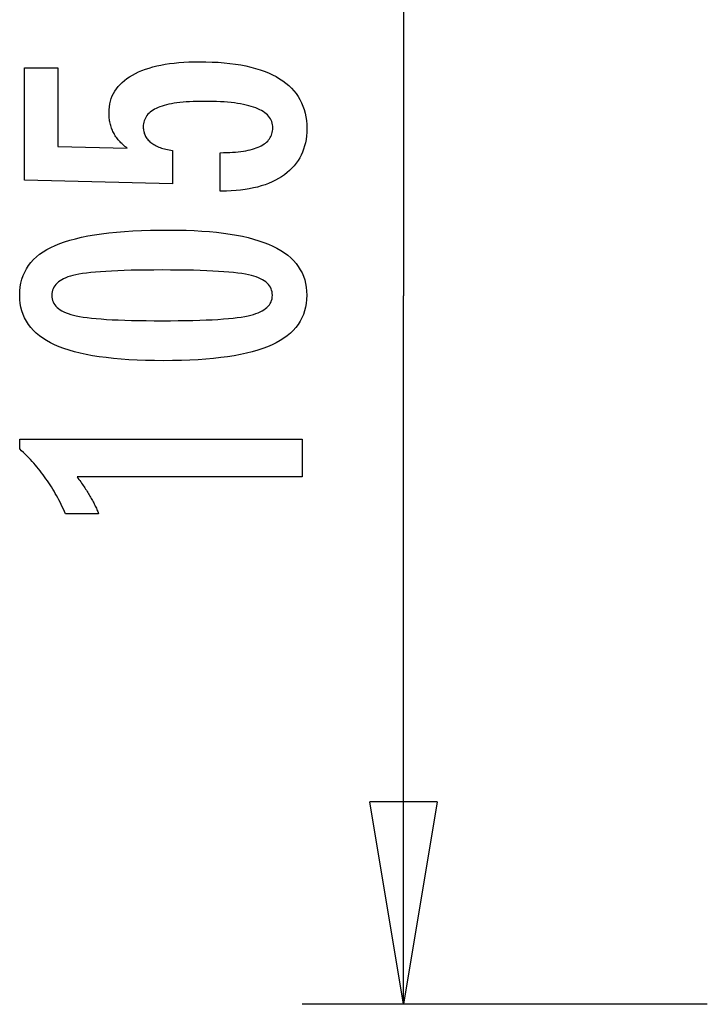
# Model space of a CAD drawing. Extents: x -55 to 55, y -21 to 21.
# Drawn here: x -31 to -26, y -18 to -10 of the extents above; entities that cross this region are included whole.
import ezdxf

# ---------------------------------------------------------------- set-up
doc = ezdxf.new("R2010")
doc.units = 0
doc.layers.get('0').update_dxf_attribs({"linetype": 'CONTINUOUS'})

msp = doc.modelspace()

# ---------------------------------------------------------------- linework, layer by layer
at = {"color": 0}
for points in [[(-28.4099, -7.1637), (-28.4099, -12.4137)], [(-28.4099, -7.1637), (-28.4099, -12.4137)], [(-28.4099, -7.1637), (-28.4099, -12.4137)], [(-28.4099, -7.1637), (-28.4099, -12.4137)], [(-28.4099, -7.1637), (-28.4099, -12.4137)], [(-28.4099, -7.1637), (-28.4099, -12.4137)], [(-28.4099, -7.1637), (-28.4099, -12.4137)], [(-28.4099, -7.1637), (-28.4099, -12.4137)], [(-28.4099, -7.1637), (-28.4099, -12.4137)], [(-28.4099, -7.1637), (-28.4099, -12.4137)], [(-28.4099, -7.1637), (-28.4099, -12.4137)], [(-28.4099, -7.1637), (-28.4099, -12.4137)], [(-28.4099, -7.1637), (-28.4099, -12.4137)], [(-28.4099, -7.1637), (-28.4099, -12.4137)], [(-28.4099, -7.1637), (-28.4099, -12.4137)], [(-28.4099, -7.1637), (-28.4099, -12.4137)], [(-28.4099, -7.1637), (-28.4099, -12.4137)], [(-28.4099, -7.1637), (-28.4099, -12.4137)], [(-28.4099, -7.1637), (-28.4099, -12.4137)], [(-28.4099, -7.1637), (-28.4099, -12.4137)], [(-28.4099, -7.1637), (-28.4099, -12.4137)], [(-29.7666, -11.6373), (-29.7666, -11.3522), (-29.7666, -11.3522), (-29.7425, -11.3519), (-29.7192, -11.3514), (-29.6966, -11.3504), (-29.6749, -11.3493), (-29.6539, -11.3476), (-29.6338, -11.3457), (-29.6143, -11.3434), (-29.5958, -11.3408), (-29.5778, -11.3377), (-29.5607, -11.3343), (-29.5444, -11.3306), (-29.5289, -11.3266), (-29.5141, -11.322), (-29.5001, -11.3172), (-29.4868, -11.312), (-29.4745, -11.3066), (-29.4745, -11.3066), (-29.4627, -11.3006), (-29.4517, -11.2944), (-29.4415, -11.2877), (-29.4322, -11.2809), (-29.4234, -11.2735), (-29.4156, -11.2658), (-29.4084, -11.2577), (-29.4021, -11.2494), (-29.3964, -11.2405), (-29.3916, -11.2313), (-29.3874, -11.2218), (-29.3841, -11.212), (-29.3814, -11.2017), (-29.3796, -11.1911), (-29.3784, -11.1801), (-29.3781, -11.1688), (-29.3781, -11.1688), (-29.3785, -11.1564), (-29.38, -11.1446), (-29.3824, -11.133), (-29.3859, -11.1221), (-29.3902, -11.1114), (-29.3956, -11.1012), (-29.402, -11.0913), (-29.4095, -11.082), (-29.4177, -11.0728), (-29.4271, -11.0641), (-29.4374, -11.0558), (-29.4488, -11.048), (-29.461, -11.0404), (-29.4744, -11.0334), (-29.4886, -11.0267), (-29.5041, -11.0206), (-29.5041, -11.0206), (-29.5202, -11.0146), (-29.5375, -11.0091), (-29.5558, -11.0038), (-29.5752, -10.9992), (-29.5954, -10.9947), (-29.6167, -10.9907), (-29.639, -10.987), (-29.6625, -10.9839), (-29.6866, -10.9809), (-29.712, -10.9784), (-29.7382, -10.9763), (-29.7657, -10.9747), (-29.7939, -10.9733), (-29.8233, -10.9724), (-29.8536, -10.9718), (-29.8851, -10.9717), (-29.8851, -10.9717), (-29.9136, -10.9718), (-29.9413, -10.9723), (-29.9679, -10.9731), (-29.9938, -10.9745), (-30.0185, -10.976), (-30.0423, -10.978), (-30.0652, -10.9803), (-30.0872, -10.9832), (-30.108, -10.9861), (-30.128, -10.9896), (-30.147, -10.9933), (-30.1651, -10.9976), (-30.1821, -11.002), (-30.1982, -11.0069), (-30.2133, -11.0121), (-30.2276, -11.0178), (-30.2276, -11.0178), (-30.2407, -11.0236), (-30.2531, -11.0301), (-30.2646, -11.0368), (-30.2754, -11.0441), (-30.2851, -11.0515), (-30.2942, -11.0595), (-30.3023, -11.0678), (-30.3097, -11.0767), (-30.316, -11.0857), (-30.3216, -11.0953), (-30.3263, -11.1052), (-30.3303, -11.1156), (-30.3332, -11.1262), (-30.3354, -11.1373), (-30.3367, -11.1488), (-30.3372, -11.1608), (-30.3372, -11.1608), (-30.3369, -11.1694), (-30.3363, -11.178), (-30.3351, -11.1864), (-30.3336, -11.1947), (-30.3315, -11.2026), (-30.3291, -11.2104), (-30.3262, -11.218), (-30.323, -11.2255), (-30.3192, -11.2325), (-30.3151, -11.2396), (-30.3105, -11.2463), (-30.3055, -11.253), (-30.3, -11.2592), (-30.2941, -11.2654), (-30.2878, -11.2712), (-30.2812, -11.277), (-30.2812, -11.277), (-30.2739, -11.2824), (-30.2664, -11.2877), (-30.2583, -11.2926), (-30.25, -11.2974), (-30.2412, -11.3018), (-30.2321, -11.3062), (-30.2225, -11.3102), (-30.2127, -11.3141), (-30.2023, -11.3175), (-30.1916, -11.3209), (-30.1804, -11.3239), (-30.169, -11.3268), (-30.1571, -11.3293), (-30.1449, -11.3317), (-30.1323, -11.3338), (-30.1194, -11.3358), (-30.1194, -11.5837), (-31.2177, -11.5559), (-31.2177, -10.7238), (-30.9698, -10.7238), (-30.9698, -11.3052), (-30.4557, -11.3193), (-30.4557, -11.3193), (-30.464, -11.3124), (-30.4723, -11.3057), (-30.4802, -11.2988), (-30.4879, -11.292), (-30.4952, -11.2849), (-30.5023, -11.278), (-30.509, -11.2708), (-30.5157, -11.2637), (-30.5218, -11.2562), (-30.5278, -11.2489), (-30.5334, -11.2414), (-30.5389, -11.2339), (-30.5439, -11.2261), (-30.5488, -11.2185), (-30.5534, -11.2105), (-30.5578, -11.2027), (-30.5578, -11.2027), (-30.5617, -11.1944), (-30.5655, -11.1862), (-30.5689, -11.1778), (-30.5722, -11.1694), (-30.575, -11.1605), (-30.5778, -11.1518), (-30.5802, -11.1428), (-30.5825, -11.1338), (-30.5843, -11.1245), (-30.586, -11.1152), (-30.5873, -11.1056), (-30.5886, -11.096), (-30.5894, -11.0861), (-30.5901, -11.0762), (-30.5905, -11.066), (-30.5907, -11.0559), (-30.5907, -11.0559), (-30.5899, -11.0336), (-30.5878, -11.012), (-30.5843, -10.991), (-30.5797, -10.9707), (-30.5735, -10.9509), (-30.5661, -10.9319), (-30.5572, -10.9135), (-30.5472, -10.8958), (-30.5355, -10.8786), (-30.5226, -10.8621), (-30.5083, -10.8462), (-30.4929, -10.8312), (-30.4759, -10.8165), (-30.4576, -10.8027), (-30.4379, -10.7895), (-30.4171, -10.777), (-30.4171, -10.777), (-30.3947, -10.7649), (-30.3713, -10.7537), (-30.3467, -10.7432), (-30.321, -10.7336), (-30.294, -10.7246), (-30.266, -10.7166), (-30.2368, -10.7093), (-30.2065, -10.7028), (-30.1749, -10.697), (-30.1422, -10.692), (-30.1083, -10.6877), (-30.0735, -10.6843), (-30.0374, -10.6815), (-30.0002, -10.6797), (-29.9618, -10.6785), (-29.9223, -10.6782), (-29.9223, -10.6782), (-29.8739, -10.6786), (-29.827, -10.6801), (-29.7816, -10.6825), (-29.7379, -10.686), (-29.6954, -10.6903), (-29.6545, -10.6957), (-29.6151, -10.702), (-29.5773, -10.7095), (-29.5408, -10.7177), (-29.5059, -10.7271), (-29.4724, -10.7374), (-29.4405, -10.7488), (-29.41, -10.7609), (-29.3811, -10.7742), (-29.3537, -10.7884), (-29.3278, -10.8038), (-29.3278, -10.8038), (-29.3032, -10.8198), (-29.2803, -10.8368), (-29.259, -10.8547), (-29.2394, -10.8737), (-29.2212, -10.8935), (-29.2047, -10.9144), (-29.1897, -10.9361), (-29.1764, -10.9589), (-29.1645, -10.9824), (-29.1543, -11.0071), (-29.1456, -11.0325), (-29.1386, -11.0591), (-29.133, -11.0864), (-29.1291, -11.1148), (-29.1267, -11.144), (-29.126, -11.1744), (-29.126, -11.1744), (-29.1266, -11.2014), (-29.1285, -11.2278), (-29.1317, -11.2533), (-29.1363, -11.2782), (-29.142, -11.3021), (-29.1492, -11.3254), (-29.1576, -11.3479), (-29.1675, -11.3698), (-29.1784, -11.3906), (-29.1907, -11.4108), (-29.2043, -11.4301), (-29.2193, -11.4489), (-29.2355, -11.4667), (-29.253, -11.4838), (-29.2718, -11.5001), (-29.292, -11.5159), (-29.292, -11.5159), (-29.3131, -11.5305), (-29.3355, -11.5442), (-29.3587, -11.5569), (-29.3832, -11.5688), (-29.4085, -11.5796), (-29.4351, -11.5896), (-29.4626, -11.5986), (-29.4914, -11.6068), (-29.5209, -11.6138), (-29.5517, -11.62), (-29.5834, -11.6252), (-29.6163, -11.6296), (-29.65, -11.6328), (-29.685, -11.6353), (-29.721, -11.6367), (-29.7581, -11.6373), (-29.7666, -11.6373)], [(-30.1429, -11.9252), (-30.1429, -11.9252), (-30.0795, -11.9256), (-30.0182, -11.927), (-29.959, -11.9292), (-29.902, -11.9326), (-29.8469, -11.9367), (-29.794, -11.9419), (-29.7431, -11.948), (-29.6944, -11.9551), (-29.6475, -11.963), (-29.6027, -11.9719), (-29.56, -11.9817), (-29.5195, -11.9926), (-29.4808, -12.0042), (-29.4443, -12.0169), (-29.4099, -12.0305), (-29.3776, -12.0451), (-29.3776, -12.0451), (-29.347, -12.0605), (-29.3185, -12.0769), (-29.2918, -12.0942), (-29.2673, -12.1127), (-29.2447, -12.132), (-29.2241, -12.1524), (-29.2054, -12.1737), (-29.1888, -12.1961), (-29.174, -12.2192), (-29.1612, -12.2434), (-29.1503, -12.2685), (-29.1416, -12.2948), (-29.1347, -12.3219), (-29.1299, -12.35), (-29.1269, -12.379), (-29.126, -12.4092), (-29.126, -12.4092), (-29.1269, -12.4397), (-29.1299, -12.4693), (-29.1349, -12.4978), (-29.142, -12.5254), (-29.1509, -12.5518), (-29.162, -12.5773), (-29.1751, -12.6018), (-29.1902, -12.6253), (-29.2072, -12.6477), (-29.2262, -12.6691), (-29.2472, -12.6894), (-29.2704, -12.7088), (-29.2954, -12.7271), (-29.3225, -12.7445), (-29.3516, -12.7607), (-29.3828, -12.7761), (-29.3828, -12.7761), (-29.4159, -12.7902), (-29.4515, -12.8035), (-29.4893, -12.8159), (-29.5295, -12.8275), (-29.5717, -12.838), (-29.6164, -12.8477), (-29.6632, -12.8565), (-29.7124, -12.8645), (-29.7637, -12.8713), (-29.8174, -12.8773), (-29.8732, -12.8823), (-29.9315, -12.8866), (-29.9918, -12.8898), (-30.0547, -12.8921), (-30.1196, -12.8935), (-30.1871, -12.8941), (-30.1871, -12.8941), (-30.2543, -12.8935), (-30.3194, -12.8921), (-30.3823, -12.8898), (-30.443, -12.8866), (-30.5012, -12.8823), (-30.5573, -12.8773), (-30.6112, -12.8713), (-30.6629, -12.8645), (-30.7121, -12.8565), (-30.7591, -12.8477), (-30.8038, -12.838), (-30.8464, -12.8275), (-30.8866, -12.8159), (-30.9245, -12.8035), (-30.9602, -12.7902), (-30.9938, -12.7761), (-30.9938, -12.7761), (-31.0249, -12.7607), (-31.0542, -12.7445), (-31.0813, -12.7271), (-31.1066, -12.7088), (-31.1297, -12.6894), (-31.1509, -12.6691), (-31.17, -12.6477), (-31.1873, -12.6253), (-31.2023, -12.6018), (-31.2155, -12.5773), (-31.2266, -12.5518), (-31.2358, -12.5254), (-31.2428, -12.4978), (-31.2479, -12.4693), (-31.2509, -12.4397), (-31.252, -12.4092), (-31.252, -12.4092), (-31.2509, -12.3777), (-31.2478, -12.3474), (-31.2426, -12.3181), (-31.2355, -12.2902), (-31.2262, -12.2631), (-31.215, -12.2373), (-31.2016, -12.2125), (-31.1864, -12.189), (-31.1688, -12.1663), (-31.1494, -12.1449), (-31.1279, -12.1245), (-31.1044, -12.1054), (-31.0787, -12.0871), (-31.0512, -12.0702), (-31.0216, -12.0542), (-30.99, -12.0395), (-30.99, -12.0395), (-30.9558, -12.0255), (-30.9194, -12.0125), (-30.8802, -12.0004), (-30.8388, -11.9894), (-30.7946, -11.979), (-30.7481, -11.9696), (-30.6989, -11.9611), (-30.6473, -11.9537), (-30.593, -11.9469), (-30.5363, -11.9411), (-30.4769, -11.9362), (-30.4153, -11.9322), (-30.3509, -11.929), (-30.2842, -11.9268), (-30.2147, -11.9255), (-30.1429, -11.9252)], [(-30.1965, -12.2215), (-30.1965, -12.2215), (-30.2581, -12.2216), (-30.317, -12.2221), (-30.3732, -12.2228), (-30.4268, -12.224), (-30.4776, -12.2253), (-30.5257, -12.2271), (-30.5711, -12.2291), (-30.6139, -12.2316), (-30.6537, -12.2342), (-30.691, -12.2373), (-30.7255, -12.2405), (-30.7574, -12.2443), (-30.7864, -12.2481), (-30.8129, -12.2524), (-30.8367, -12.257), (-30.8579, -12.262), (-30.8579, -12.262), (-30.8768, -12.2672), (-30.8946, -12.2731), (-30.9111, -12.2794), (-30.9266, -12.2864), (-30.9406, -12.2936), (-30.9535, -12.3016), (-30.9652, -12.31), (-30.9757, -12.3191), (-30.9847, -12.3284), (-30.9928, -12.3385), (-30.9994, -12.3489), (-31.0051, -12.36), (-31.0093, -12.3714), (-31.0124, -12.3835), (-31.0142, -12.396), (-31.015, -12.4092), (-31.015, -12.4092), (-31.0142, -12.4221), (-31.0124, -12.4345), (-31.0091, -12.4465), (-31.0048, -12.458), (-30.9991, -12.4688), (-30.9922, -12.4793), (-30.984, -12.4892), (-30.9747, -12.4988), (-30.9639, -12.5076), (-30.952, -12.516), (-30.9388, -12.524), (-30.9245, -12.5315), (-30.9087, -12.5384), (-30.8919, -12.5448), (-30.8738, -12.5508), (-30.8546, -12.5564), (-30.8546, -12.5564), (-30.833, -12.5613), (-30.809, -12.566), (-30.7822, -12.5704), (-30.753, -12.5745), (-30.721, -12.5781), (-30.6865, -12.5815), (-30.6493, -12.5846), (-30.6096, -12.5875), (-30.5671, -12.5898), (-30.522, -12.5919), (-30.4742, -12.5936), (-30.424, -12.5952), (-30.371, -12.5962), (-30.3155, -12.597), (-30.2572, -12.5975), (-30.1965, -12.5978), (-30.1965, -12.5978), (-30.1355, -12.5975), (-30.0773, -12.597), (-30.0217, -12.5962), (-29.9689, -12.5952), (-29.9185, -12.5936), (-29.8709, -12.5919), (-29.8258, -12.5898), (-29.7836, -12.5875), (-29.7438, -12.5846), (-29.7067, -12.5815), (-29.6723, -12.5781), (-29.6406, -12.5745), (-29.6114, -12.5704), (-29.5849, -12.566), (-29.561, -12.5613), (-29.5399, -12.5564), (-29.5399, -12.5564), (-29.5206, -12.5508), (-29.5026, -12.5448), (-29.4858, -12.5384), (-29.4703, -12.5315), (-29.4559, -12.524), (-29.443, -12.516), (-29.4312, -12.5076), (-29.4207, -12.4988), (-29.4113, -12.4892), (-29.4032, -12.4793), (-29.3963, -12.4688), (-29.3908, -12.458), (-29.3863, -12.4465), (-29.3833, -12.4345), (-29.3815, -12.4221), (-29.3809, -12.4092), (-29.3809, -12.4092), (-29.3815, -12.396), (-29.3833, -12.3835), (-29.3863, -12.3714), (-29.3905, -12.36), (-29.3959, -12.3489), (-29.4026, -12.3385), (-29.4104, -12.3284), (-29.4197, -12.3191), (-29.4299, -12.31), (-29.4415, -12.3016), (-29.4542, -12.2936), (-29.4683, -12.2864), (-29.4835, -12.2794), (-29.5, -12.2731), (-29.5177, -12.2672), (-29.5366, -12.262), (-29.5366, -12.262), (-29.5573, -12.257), (-29.5809, -12.2524), (-29.6071, -12.2481), (-29.6361, -12.2443), (-29.6677, -12.2405), (-29.7022, -12.2373), (-29.7393, -12.2342), (-29.7793, -12.2316), (-29.8218, -12.2291), (-29.8672, -12.2271), (-29.9151, -12.2253), (-29.966, -12.224), (-30.0195, -12.2228), (-30.0758, -12.2221), (-30.1347, -12.2216), (-30.1965, -12.2215)], [(-28.4099, -12.4137), (-28.4099, -12.4137)], [(-28.4099, -17.6637), (-28.4099, -12.4137)], [(-28.4099, -17.6637), (-28.4099, -12.4137)], [(-28.4099, -17.6637), (-28.4099, -12.4137)], [(-28.4099, -17.6637), (-28.4099, -12.4137)], [(-28.4099, -17.6637), (-28.4099, -12.4137)], [(-28.4099, -17.6637), (-28.4099, -12.4137)], [(-28.4099, -17.6637), (-28.4099, -12.4137)], [(-28.4099, -17.6637), (-28.4099, -12.4137)], [(-28.4099, -17.6637), (-28.4099, -12.4137)], [(-28.4099, -17.6637), (-28.4099, -12.4137)], [(-28.4099, -17.6637), (-28.4099, -12.4137)], [(-28.4099, -17.6637), (-28.4099, -12.4137)], [(-28.4099, -17.6637), (-28.4099, -12.4137)], [(-28.4099, -17.6637), (-28.4099, -12.4137)], [(-28.4099, -17.6637), (-28.4099, -12.4137)], [(-28.4099, -17.6637), (-28.4099, -12.4137)], [(-28.4099, -17.6637), (-28.4099, -12.4137)], [(-28.4099, -17.6637), (-28.4099, -12.4137)], [(-28.4099, -17.6637), (-28.4099, -12.4137)], [(-28.4099, -17.6637), (-28.4099, -12.4137)], [(-28.4099, -17.6637), (-28.4099, -12.4137)], [(-28.4099, -12.4137), (-28.4099, -12.4137)], [(-29.1603, -13.755), (-30.8277, -13.755), (-30.8277, -13.755), (-30.8206, -13.7643), (-30.8137, -13.7736), (-30.807, -13.7828), (-30.8005, -13.7921), (-30.7939, -13.8011), (-30.7876, -13.8102), (-30.7815, -13.8192), (-30.7755, -13.8282), (-30.7695, -13.8369), (-30.7636, -13.8458), (-30.7579, -13.8545), (-30.7525, -13.8633), (-30.747, -13.8718), (-30.7417, -13.8805), (-30.7366, -13.8889), (-30.7318, -13.8975), (-30.7318, -13.8975), (-30.7268, -13.9056), (-30.722, -13.914), (-30.7174, -13.9223), (-30.7129, -13.9307), (-30.7084, -13.9388), (-30.7041, -13.947), (-30.6999, -13.9551), (-30.696, -13.9635), (-30.692, -13.9715), (-30.6882, -13.9796), (-30.6845, -13.9877), (-30.681, -13.9958), (-30.6774, -14.0036), (-30.6741, -14.0117), (-30.6708, -14.0197), (-30.6678, -14.0278), (-30.9129, -14.0278), (-30.9129, -14.0278), (-30.9205, -14.0104), (-30.9284, -13.9933), (-30.9364, -13.9762), (-30.9446, -13.9594), (-30.9529, -13.9426), (-30.9616, -13.9261), (-30.9703, -13.9096), (-30.9794, -13.8934), (-30.9885, -13.8772), (-30.9979, -13.8613), (-31.0074, -13.8454), (-31.0171, -13.8298), (-31.0269, -13.8142), (-31.0371, -13.7989), (-31.0473, -13.7836), (-31.0578, -13.7686), (-31.0578, -13.7686), (-31.0682, -13.7536), (-31.079, -13.7389), (-31.09, -13.7242), (-31.1013, -13.7098), (-31.1126, -13.6954), (-31.1243, -13.6813), (-31.1362, -13.6672), (-31.1483, -13.6534), (-31.1605, -13.6396), (-31.1729, -13.6261), (-31.1855, -13.6126), (-31.1985, -13.5994), (-31.2115, -13.5862), (-31.2248, -13.5733), (-31.2382, -13.5606), (-31.252, -13.548), (-31.252, -13.4751), (-29.1603, -13.4751), (-29.1603, -13.755)], [(-28.6599, -16.1637), (-28.6599, -16.1637)], [(-28.4099, -17.6637), (-28.6599, -16.1637)], [(-28.4099, -17.6637), (-28.6599, -16.1637)], [(-28.4099, -17.6637), (-28.6599, -16.1637)], [(-28.4099, -17.6637), (-28.6599, -16.1637)], [(-28.4099, -17.6637), (-28.6599, -16.1637)], [(-28.4099, -17.6637), (-28.6599, -16.1637)], [(-28.4099, -17.6637), (-28.6599, -16.1637)], [(-28.4099, -17.6637), (-28.6599, -16.1637)], [(-28.4099, -17.6637), (-28.6599, -16.1637)], [(-28.4099, -17.6637), (-28.6599, -16.1637)], [(-28.4099, -17.6637), (-28.6599, -16.1637)], [(-28.4099, -17.6637), (-28.6599, -16.1637)], [(-28.4099, -17.6637), (-28.6599, -16.1637)], [(-28.4099, -17.6637), (-28.6599, -16.1637)], [(-28.4099, -17.6637), (-28.6599, -16.1637)], [(-28.4099, -17.6637), (-28.6599, -16.1637)], [(-28.4099, -17.6637), (-28.6599, -16.1637)], [(-28.4099, -17.6637), (-28.6599, -16.1637)], [(-28.4099, -17.6637), (-28.6599, -16.1637)], [(-28.4099, -17.6637), (-28.6599, -16.1637)], [(-28.4099, -17.6637), (-28.6599, -16.1637)], [(-28.6599, -16.1637), (-28.6599, -16.1637)], [(-28.1599, -16.1637), (-28.6599, -16.1637)], [(-28.1599, -16.1637), (-28.6599, -16.1637)], [(-28.1599, -16.1637), (-28.6599, -16.1637)], [(-28.1599, -16.1637), (-28.6599, -16.1637)], [(-28.1599, -16.1637), (-28.6599, -16.1637)], [(-28.1599, -16.1637), (-28.6599, -16.1637)], [(-28.1599, -16.1637), (-28.6599, -16.1637)], [(-28.1599, -16.1637), (-28.6599, -16.1637)], [(-28.1599, -16.1637), (-28.6599, -16.1637)], [(-28.1599, -16.1637), (-28.6599, -16.1637)], [(-28.1599, -16.1637), (-28.6599, -16.1637)], [(-28.1599, -16.1637), (-28.6599, -16.1637)], [(-28.1599, -16.1637), (-28.6599, -16.1637)], [(-28.1599, -16.1637), (-28.6599, -16.1637)], [(-28.1599, -16.1637), (-28.6599, -16.1637)], [(-28.1599, -16.1637), (-28.6599, -16.1637)], [(-28.1599, -16.1637), (-28.6599, -16.1637)], [(-28.1599, -16.1637), (-28.6599, -16.1637)], [(-28.1599, -16.1637), (-28.6599, -16.1637)], [(-28.1599, -16.1637), (-28.6599, -16.1637)], [(-28.1599, -16.1637), (-28.6599, -16.1637)], [(-28.1599, -16.1637), (-28.4099, -17.6637)], [(-28.1599, -16.1637), (-28.4099, -17.6637)], [(-28.1599, -16.1637), (-28.4099, -17.6637)], [(-28.1599, -16.1637), (-28.4099, -17.6637)], [(-28.1599, -16.1637), (-28.4099, -17.6637)], [(-28.1599, -16.1637), (-28.4099, -17.6637)], [(-28.1599, -16.1637), (-28.4099, -17.6637)], [(-28.1599, -16.1637), (-28.4099, -17.6637)], [(-28.1599, -16.1637), (-28.4099, -17.6637)], [(-28.1599, -16.1637), (-28.4099, -17.6637)], [(-28.1599, -16.1637), (-28.4099, -17.6637)], [(-28.1599, -16.1637), (-28.4099, -17.6637)], [(-28.1599, -16.1637), (-28.4099, -17.6637)], [(-28.1599, -16.1637), (-28.4099, -17.6637)], [(-28.1599, -16.1637), (-28.4099, -17.6637)], [(-28.1599, -16.1637), (-28.4099, -17.6637)], [(-28.1599, -16.1637), (-28.4099, -17.6637)], [(-28.1599, -16.1637), (-28.4099, -17.6637)], [(-28.1599, -16.1637), (-28.4099, -17.6637)], [(-28.1599, -16.1637), (-28.4099, -17.6637)], [(-28.1599, -16.1637), (-28.4099, -17.6637)], [(-28.4099, -16.1637), (-28.4099, -16.1637)], [(-28.4099, -17.6637), (-28.4099, -16.1637)], [(-28.4099, -17.6637), (-28.4099, -16.1637)], [(-28.4099, -17.6637), (-28.4099, -16.1637)], [(-28.4099, -17.6637), (-28.4099, -16.1637)], [(-28.4099, -17.6637), (-28.4099, -16.1637)], [(-28.4099, -17.6637), (-28.4099, -16.1637)], [(-28.4099, -17.6637), (-28.4099, -16.1637)], [(-28.4099, -17.6637), (-28.4099, -16.1637)], [(-28.4099, -17.6637), (-28.4099, -16.1637)], [(-28.4099, -17.6637), (-28.4099, -16.1637)], [(-28.4099, -17.6637), (-28.4099, -16.1637)], [(-28.4099, -17.6637), (-28.4099, -16.1637)], [(-28.4099, -17.6637), (-28.4099, -16.1637)], [(-28.4099, -17.6637), (-28.4099, -16.1637)], [(-28.4099, -17.6637), (-28.4099, -16.1637)], [(-28.4099, -17.6637), (-28.4099, -16.1637)], [(-28.4099, -17.6637), (-28.4099, -16.1637)], [(-28.4099, -17.6637), (-28.4099, -16.1637)], [(-28.4099, -17.6637), (-28.4099, -16.1637)], [(-28.4099, -17.6637), (-28.4099, -16.1637)], [(-28.4099, -17.6637), (-28.4099, -16.1637)], [(-28.1599, -16.1637), (-28.1599, -16.1637)], [(-28.1599, -16.1637), (-28.1599, -16.1637)], [(-29.1599, -17.6637), (-29.1599, -17.6637)], [(-26.1599, -17.6637), (-29.1599, -17.6637)], [(-26.1599, -17.6637), (-29.1599, -17.6637)], [(-26.1599, -17.6637), (-29.1599, -17.6637)], [(-26.1599, -17.6637), (-29.1599, -17.6637)], [(-26.1599, -17.6637), (-29.1599, -17.6637)], [(-26.1599, -17.6637), (-29.1599, -17.6637)], [(-26.1599, -17.6637), (-29.1599, -17.6637)], [(-26.1599, -17.6637), (-29.1599, -17.6637)], [(-26.1599, -17.6637), (-29.1599, -17.6637)], [(-26.1599, -17.6637), (-29.1599, -17.6637)], [(-26.1599, -17.6637), (-29.1599, -17.6637)], [(-26.1599, -17.6637), (-29.1599, -17.6637)], [(-26.1599, -17.6637), (-29.1599, -17.6637)], [(-26.1599, -17.6637), (-29.1599, -17.6637)], [(-26.1599, -17.6637), (-29.1599, -17.6637)], [(-26.1599, -17.6637), (-29.1599, -17.6637)], [(-26.1599, -17.6637), (-29.1599, -17.6637)], [(-26.1599, -17.6637), (-29.1599, -17.6637)], [(-26.1599, -17.6637), (-29.1599, -17.6637)], [(-26.1599, -17.6637), (-29.1599, -17.6637)], [(-26.1599, -17.6637), (-29.1599, -17.6637)], [(-28.4099, -17.6637), (-28.4099, -17.6637)], [(-28.4099, -17.6637), (-28.4099, -17.6637)], [(-28.4099, -17.6637), (-28.4099, -17.6637)], [(-28.4099, -17.6637), (-28.4099, -17.6637)], [(-26.1599, -17.6637), (-26.1599, -17.6637)]]:
    msp.add_lwpolyline(points, dxfattribs=at)

doc.saveas('drawing.dxf')
